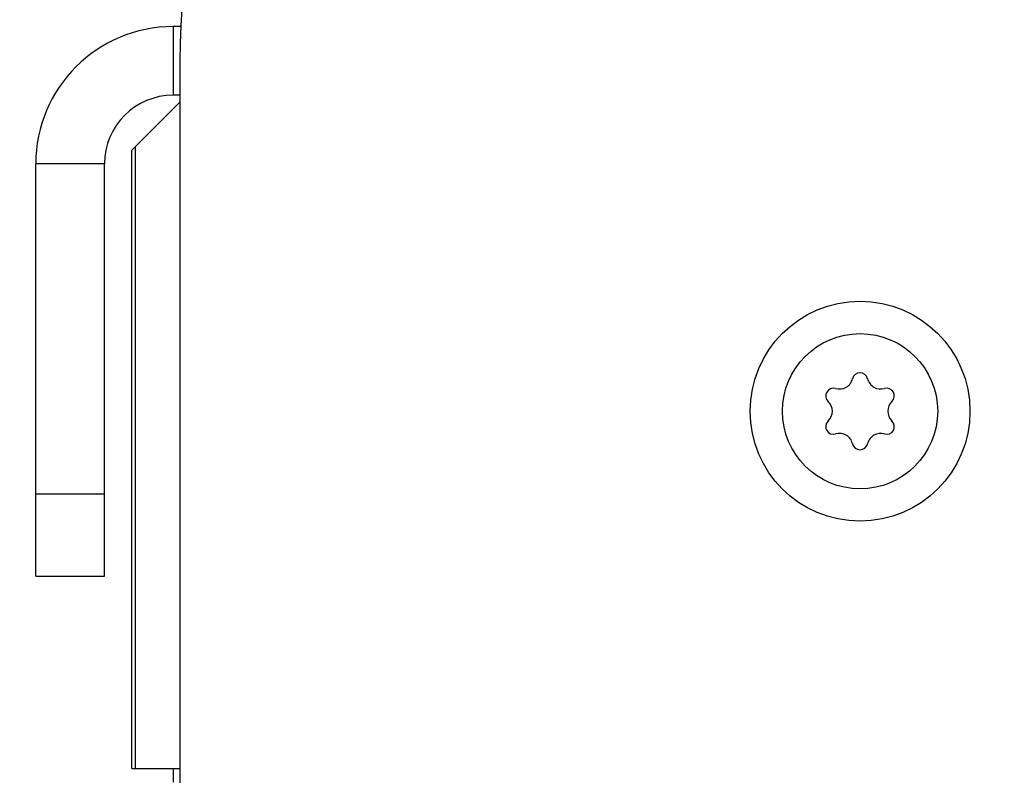
# Model space of a CAD drawing. Units: millimetres. Extents: x 8 to 204, y 4 to 288.
# Drawn here: x 63 to 66, y 154 to 157 of the extents above; entities that cross this region are included whole.
import ezdxf

# ---------------------------------------------------------------- set-up
doc = ezdxf.new("R2010")
doc.units = ezdxf.units.MM
doc.styles.add('SLDTEXTSTYLE0', font='TXT', dxfattribs={"width": 0.7})
doc.dimstyles.new('SLDDIMSTYLE1', dxfattribs={"dimtxt": 2.731911, "dimasz": 2.64, "dimexe": 0, "dimexo": 0.0625, "dimgap": 0.682978, "dimtad": 1, "dimlfac": 20, "dimrnd": 1e-09, "dimzin": 12, "dimdsep": 46, "dimtxsty": 'SLDTEXTSTYLE0', "dimsah": 1, "dimcen": 0.09, "dimadec": 0, "dimazin": 3, "dimtfac": 1, "dimtmove": 0, "dimatfit": 0, "dimfxl": 0, "dimfrac": 2, "dimtolj": 1, "dimtzin": 12, "dimarcsym": 0})

# ---------------------------------------------------------------- blocks, each defined once
blk = doc.blocks.new('_D_12')
at = {"color": 7, "linetype": 'Continuous', "lineweight": 0}
for p, q in [((60.5893, 150.9541), (60.5893, 167.9681)), ((70.9893, 150.9541), (70.9893, 167.9681)), ((60.5893, 166.9681), (55.5093, 166.9681)), ((70.9893, 166.9681), (60.5893, 166.9681)), ((70.9893, 166.9681), (76.0693, 166.9681))]:
    blk.add_line(p, q, dxfattribs=at)
at = {"color": 7, "linetype": 'Continuous', "lineweight": 18}
for points in [[(60.5893, 166.9681), (57.9493, 167.3761), (57.9493, 166.5601)], [(70.9893, 166.9681), (73.6293, 166.5601), (73.6293, 167.3761)]]:
    blk.add_solid(points, dxfattribs=at)
at = {"color": 7, "linetype": 'Continuous', "lineweight": 18, "insert": (63.1748, 169.6967), "char_height": 2.11667, "attachment_point": 1, "style": 'SLDTEXTSTYLE0'}
blk.add_mtext('208', dxfattribs=at)

msp = doc.modelspace()

# ---------------------------------------------------------------- linework, layer by layer
at = {"color": 7, "linetype": 'Continuous', "lineweight": 25}
for p, q in [((63.28928, 157.0291), (63.28928, 156.7791)), ((63.31743, 157.0291), (63.28928, 157.0291)), ((63.31428, 156.9041), (63.31428, 149.0791)), ((63.31428, 156.7791), (63.28928, 156.7791)), ((63.31428, 156.7541), (63.15178, 156.5916)), ((63.13928, 156.5791), (63.15178, 156.5916)), ((63.15178, 156.5916), (63.15178, 154.3291)), ((63.13928, 154.3291), (63.13928, 156.5791)), ((63.03928, 156.5291), (62.78928, 156.5291)), ((62.78928, 155.3291), (62.78928, 156.5291)), ((63.03928, 155.3291), (63.03928, 156.5291)), ((62.78928, 155.0291), (62.78928, 155.3291)), ((62.78928, 155.3291), (63.03928, 155.3291)), ((63.03928, 155.0291), (63.03928, 155.3291)), ((62.78928, 155.0291), (63.03928, 155.0291)), ((63.13928, 154.3291), (63.15178, 154.3291)), ((63.15178, 154.3291), (63.31428, 154.3291)), ((63.28928, 154.3291), (63.28928, 154.2791))]:
    msp.add_line(p, q, dxfattribs=at)
for radius in [0.4, 0.2825]:
    msp.add_circle((65.78928, 155.6291), radius, dxfattribs=at)
for centre, radius, start, end in [((65.78928, 156.9041), 2.475, 0, 180), ((63.28928, 156.5291), 0.5, 90, 180), ((63.28928, 156.5291), 0.25, 90, 180), ((65.78928, 155.7411), 0.028, 13.34176, 166.65824), ((65.71435, 155.75887), 0.049, 253.34176, 346.65824), ((65.8642, 155.75887), 0.049, 193.34176, 286.65824), ((65.69228, 155.6851), 0.028, 73.34176, 226.65824), ((65.88627, 155.6851), 0.028, 313.34176, 106.65824), ((65.63943, 155.6291), 0.049, 313.34176, 46.65824), ((65.93912, 155.6291), 0.049, 133.34176, 226.65824), ((65.69228, 155.5731), 0.028, 133.34176, 286.65824), ((65.88627, 155.5731), 0.028, 253.34176, 46.65824), ((65.71435, 155.49933), 0.049, 13.34176, 106.65824), ((65.8642, 155.49933), 0.049, 73.34176, 166.65824), ((65.78928, 155.5171), 0.028, 193.34176, 346.65824)]:
    msp.add_arc(centre, radius, start, end, dxfattribs=at)

# ---------------------------------------------------------------- dimensions: what is measured, and where the dimension line sits
at = {"color": 7, "linetype": 'Continuous', "lineweight": 18}
dim = msp.add_linear_dim(base=(60.58928, 166.96814), p1=(70.98928, 149.9541), p2=(60.58928, 149.9541), dimstyle='SLDDIMSTYLE1', dxfattribs=at)
dim.commit()
dim.dimension.update_dxf_attribs({"geometry": '_D_12', "text_midpoint": (65.78928, 166.96814), "dimtype": 160})

doc.saveas('drawing.dxf')
